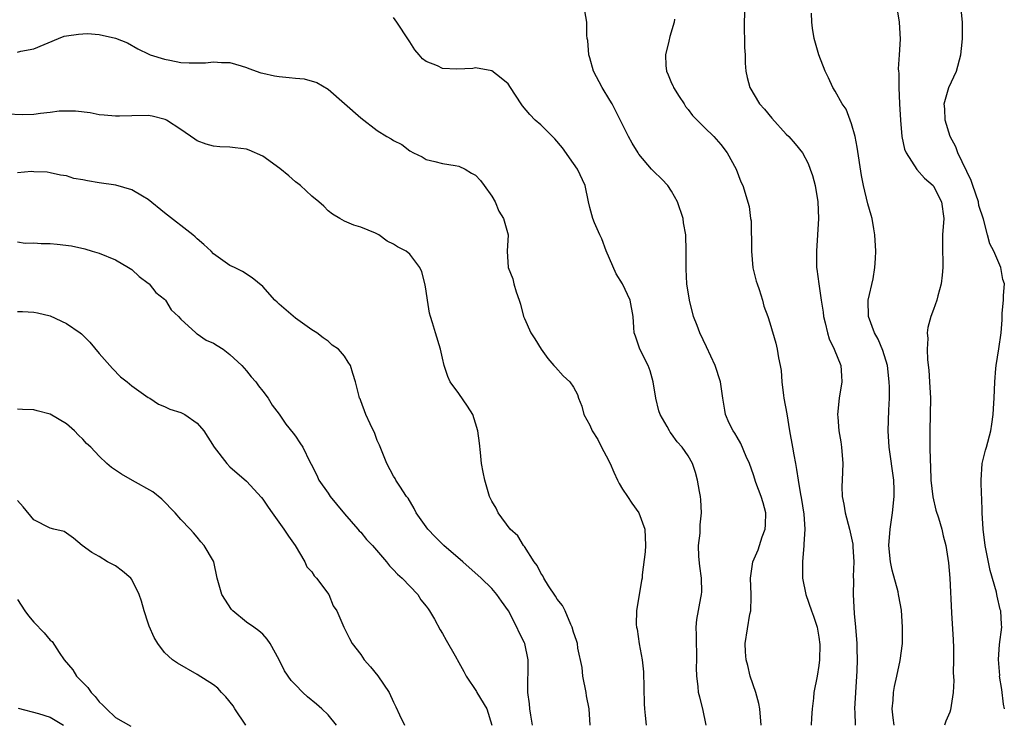
# Model space of a CAD drawing. Units: inches. Extents: x 2526000 to 2529000, y 1548000 to 1551000.
# Drawn here: x 2526781 to 2526902, y 1548129 to 1548215 of the extents above; entities that cross this region are included whole.
import ezdxf

# ---------------------------------------------------------------- set-up
doc = ezdxf.new("R2010")
doc.units = ezdxf.units.IN
doc.header["$MEASUREMENT"] = 0
doc.layers.add('LD25261548_2ft', color=253, linetype='Continuous')

msp = doc.modelspace()

# ---------------------------------------------------------------- linework, layer by layer
at = {"layer": 'LD25261548_2ft'}
for points, elevation in [([(2526871.94, 1548129), (2526871.79, 1548131), (2526871.66, 1548131.66), (2526871.31, 1548133), (2526870.62, 1548135), (2526870.31, 1548136.31), (2526870.1, 1548137), (2526870.02, 1548137.98), (2526870, 1548139), (2526870.58, 1548142.58), (2526870.68, 1548143), (2526870.72, 1548144.72), (2526870.74, 1548145), (2526870.66, 1548147), (2526870.91, 1548149), (2526871.56, 1548150.44), (2526872.05, 1548152.05), (2526872.43, 1548153), (2526872.48, 1548153.52), (2526872.5, 1548155), (2526872.19, 1548156.19), (2526871.95, 1548157), (2526871.29, 1548158.71), (2526871, 1548159.63), (2526870.53, 1548161), (2526870.13, 1548161.87), (2526869.48, 1548163.48), (2526869, 1548164.24), (2526868.72, 1548164.72), (2526868.51, 1548165), (2526868.05, 1548165.95), (2526867.6, 1548167), (2526867.52, 1548167.52), (2526867.25, 1548169), (2526866.99, 1548171), (2526866.34, 1548173), (2526865.27, 1548175.27), (2526864.43, 1548177), (2526864.12, 1548177.88), (2526863.68, 1548179), (2526863.17, 1548181), (2526862.87, 1548183), (2526862.79, 1548184.79), (2526862.76, 1548185), (2526862.78, 1548187), (2526862.72, 1548189), (2526862.45, 1548190.45), (2526862.39, 1548191), (2526861.73, 1548193), (2526861, 1548194.34), (2526860.53, 1548195), (2526859.8, 1548195.8), (2526858.77, 1548196.77), (2526858.55, 1548197), (2526857, 1548198.85), (2526856.9, 1548199), (2526856.18, 1548200.18), (2526855.72, 1548201), (2526853.71, 1548205), (2526853.46, 1548205.46), (2526852.5, 1548207), (2526851.46, 1548209), (2526851, 1548210.64), (2526850.88, 1548211), (2526850.75, 1548212.75), (2526850.69, 1548213), (2526850.62, 1548213.38), (2526850.63, 1548215), (2526850.38, 1548216.38)], 7612), ([(2526869.96, 1548217), (2526869.85, 1548215), (2526869.87, 1548213.87), (2526869.91, 1548213), (2526869.91, 1548211.91), (2526869.98, 1548211), (2526869.98, 1548209.98), (2526870.07, 1548209), (2526870.23, 1548208.23), (2526870.55, 1548207), (2526871.76, 1548205), (2526872.34, 1548204.34), (2526873.24, 1548203.24), (2526875, 1548201.31), (2526875.31, 1548201), (2526876.11, 1548200.11), (2526876.98, 1548199), (2526877.7, 1548197.7), (2526877.94, 1548197), (2526878.23, 1548196.23), (2526878.53, 1548195), (2526878.86, 1548193), (2526878.94, 1548191), (2526878.7, 1548187), (2526878.73, 1548185), (2526878.77, 1548184.77), (2526878.98, 1548183), (2526879.28, 1548181), (2526879.53, 1548179.53), (2526879.58, 1548179), (2526879.77, 1548178.23), (2526880.05, 1548177), (2526880.27, 1548176.27), (2526880.89, 1548175), (2526881.69, 1548173), (2526881.75, 1548171.75), (2526881.82, 1548171), (2526881.49, 1548169), (2526881.29, 1548167), (2526881.3, 1548166.7), (2526881.44, 1548165), (2526881.68, 1548163.68), (2526881.77, 1548163), (2526881.93, 1548161), (2526881.83, 1548159), (2526881.81, 1548158.19), (2526881.84, 1548157), (2526882.06, 1548156.06), (2526882.21, 1548155), (2526882.76, 1548153), (2526883.14, 1548151.14), (2526883.16, 1548150.84), (2526883.26, 1548149), (2526883.21, 1548147.21), (2526883.23, 1548146.77), (2526883.18, 1548145), (2526883.31, 1548142.69), (2526883.48, 1548141), (2526883.65, 1548139), (2526883.65, 1548138.35), (2526883.7, 1548137), (2526883.66, 1548135.66), (2526883.46, 1548133), (2526883.36, 1548131), (2526883.39, 1548130.61), (2526883.43, 1548129)], 7608), ([(2526888.5, 1548217), (2526888.83, 1548215), (2526888.93, 1548212.93), (2526888.82, 1548211), (2526888.7, 1548209.3), (2526888.72, 1548209), (2526888.76, 1548208.76), (2526888.76, 1548207), (2526888.88, 1548205), (2526888.99, 1548203), (2526889.13, 1548201), (2526889.47, 1548199.47), (2526889.67, 1548199), (2526890.98, 1548196.98), (2526891.92, 1548195.92), (2526892.96, 1548195), (2526893, 1548194.95), (2526894, 1548193), (2526894.26, 1548191), (2526894.12, 1548189), (2526894.11, 1548188.11), (2526894.1, 1548187), (2526894.16, 1548185.84), (2526894.17, 1548185), (2526894.06, 1548184.06), (2526893.97, 1548183), (2526893.54, 1548181.54), (2526893.41, 1548181), (2526893, 1548179.85), (2526892.68, 1548179), (2526892.34, 1548177.66), (2526892.26, 1548177), (2526892.32, 1548176.32), (2526892.24, 1548175), (2526892.29, 1548173.71), (2526892.44, 1548172.44), (2526892.53, 1548171), (2526892.63, 1548169), (2526892.61, 1548167), (2526892.55, 1548165), (2526892.56, 1548164.56), (2526892.55, 1548163), (2526892.59, 1548161.41), (2526892.65, 1548160.65), (2526892.71, 1548159), (2526892.93, 1548156.93), (2526893.32, 1548155.32), (2526893.62, 1548154.38), (2526894.02, 1548153), (2526894.19, 1548152.19), (2526894.52, 1548151), (2526894.85, 1548148.85), (2526895, 1548147), (2526895.23, 1548142.77), (2526895.44, 1548139.44), (2526895.47, 1548138.53), (2526895.48, 1548137), (2526895.43, 1548135.43), (2526895.5, 1548134.5), (2526895.41, 1548133), (2526895.1, 1548130.9), (2526895, 1548130.62), (2526894.51, 1548129.49), (2526894.36, 1548129)], 7604), ([(2526901.68, 1548131), (2526901.59, 1548131.59), (2526901.37, 1548133.37), (2526901.1, 1548135), (2526901.11, 1548135.11), (2526900.96, 1548137.04), (2526901.1, 1548138.9), (2526901.38, 1548141), (2526901.32, 1548141.32), (2526901.25, 1548143), (2526901.18, 1548143.18), (2526900.8, 1548144.8), (2526900.78, 1548145), (2526900.71, 1548145.29), (2526899.93, 1548147.93), (2526899.34, 1548151), (2526899.08, 1548153), (2526898.98, 1548155), (2526898.93, 1548156.93), (2526898.9, 1548157.1), (2526898.85, 1548159), (2526898.98, 1548161.02), (2526899.36, 1548162.64), (2526899.49, 1548163), (2526900.02, 1548165), (2526900.16, 1548165.83), (2526900.32, 1548167), (2526900.39, 1548168.39), (2526900.44, 1548169), (2526900.51, 1548171), (2526900.64, 1548172.64), (2526900.68, 1548173), (2526901, 1548175.03), (2526901.27, 1548177), (2526901.4, 1548178.6), (2526901.4, 1548179), (2526901.42, 1548179.42), (2526901.58, 1548181), (2526901.58, 1548181.58), (2526901.68, 1548183), (2526901.51, 1548183.51), (2526901.26, 1548185), (2526900.38, 1548187), (2526899.89, 1548187.89), (2526899.63, 1548189), (2526899.12, 1548190.88), (2526898.58, 1548192.58), (2526898.51, 1548193), (2526897.83, 1548195), (2526897.64, 1548195.64), (2526895.99, 1548199), (2526895.74, 1548199.74), (2526895.06, 1548201), (2526894.43, 1548203), (2526894.4, 1548204.4), (2526894.33, 1548205), (2526894.9, 1548207), (2526895.84, 1548209), (2526896.36, 1548211), (2526896.53, 1548212.53), (2526896.56, 1548213), (2526896.57, 1548215), (2526896.35, 1548217)], 7602), ([(2526865.24, 1548129), (2526864.82, 1548131), (2526864.43, 1548132.43), (2526864.3, 1548133), (2526864.26, 1548133.74), (2526864.09, 1548135), (2526864.04, 1548136.04), (2526864.09, 1548137), (2526864.07, 1548137.93), (2526864.02, 1548139), (2526864.03, 1548140.03), (2526863.99, 1548141), (2526864.08, 1548141.92), (2526864.57, 1548144.57), (2526864.66, 1548145), (2526864.69, 1548145.31), (2526864.65, 1548147), (2526864.45, 1548148.45), (2526864.34, 1548149.66), (2526864.29, 1548151), (2526864.48, 1548152.48), (2526864.49, 1548153.51), (2526864.66, 1548155), (2526864.58, 1548156.58), (2526864.53, 1548157), (2526864.4, 1548157.6), (2526864.17, 1548159), (2526863.9, 1548159.9), (2526863.53, 1548161), (2526863, 1548161.95), (2526862.28, 1548163), (2526861.66, 1548163.66), (2526861, 1548164.64), (2526860.83, 1548164.83), (2526860.72, 1548165), (2526860.46, 1548165.54), (2526859.6, 1548167), (2526859.44, 1548167.44), (2526859.08, 1548169), (2526858.76, 1548171), (2526858.36, 1548172.36), (2526858.13, 1548173), (2526857.12, 1548175), (2526856.59, 1548176.59), (2526856.43, 1548177), (2526856.36, 1548177.64), (2526856.28, 1548179), (2526855.93, 1548181), (2526855, 1548183), (2526854.2, 1548184.2), (2526853, 1548187.03), (2526852.48, 1548188.48), (2526852.22, 1548189), (2526851.56, 1548190.44), (2526851.35, 1548191), (2526851, 1548192.32), (2526850.84, 1548193), (2526850.43, 1548195), (2526849.49, 1548197), (2526849, 1548197.72), (2526847.64, 1548199.64), (2526846.73, 1548200.73), (2526845, 1548202.42), (2526844.33, 1548203), (2526843.68, 1548203.68), (2526842.77, 1548204.77), (2526842.61, 1548205), (2526841.31, 1548207), (2526841, 1548207.43), (2526840.16, 1548208.16), (2526839, 1548209.04), (2526837, 1548209.41), (2526836.69, 1548209.31), (2526834.75, 1548209.25), (2526833, 1548209.34), (2526832.37, 1548209.63), (2526831, 1548210.18), (2526830.52, 1548210.52), (2526830.13, 1548211), (2526829.59, 1548211.59), (2526829, 1548212.58), (2526828.82, 1548212.82), (2526827.41, 1548215), (2526827, 1548215.58)], 7614), ([(2526861.36, 1548215.36), (2526861.31, 1548215), (2526860.78, 1548213.22), (2526860.66, 1548212.66), (2526860.24, 1548211), (2526860.29, 1548209.71), (2526860.36, 1548209), (2526860.56, 1548208.56), (2526861, 1548207.53), (2526861.18, 1548207.18), (2526861.23, 1548207), (2526861.91, 1548205.91), (2526862.52, 1548205), (2526862.69, 1548204.69), (2526863, 1548204.33), (2526863.56, 1548203.56), (2526864.14, 1548203), (2526865, 1548202.12), (2526866.14, 1548201), (2526867, 1548200.04), (2526867.77, 1548199), (2526868.87, 1548197), (2526869.47, 1548195.47), (2526869.7, 1548195), (2526870.46, 1548192.46), (2526870.65, 1548191), (2526870.71, 1548190.71), (2526870.74, 1548189), (2526870.76, 1548188.76), (2526870.75, 1548187), (2526870.94, 1548184.94), (2526871.33, 1548183.33), (2526871.44, 1548183), (2526871.72, 1548182.28), (2526872.1, 1548181), (2526872.27, 1548180.27), (2526872.75, 1548179), (2526873, 1548178.21), (2526873.72, 1548175.72), (2526873.9, 1548175), (2526874.07, 1548173.93), (2526874.28, 1548173), (2526874.39, 1548172.39), (2526874.48, 1548171), (2526874.68, 1548169.32), (2526874.73, 1548169), (2526875.08, 1548167.08), (2526875.42, 1548165), (2526875.78, 1548163), (2526875.93, 1548162.07), (2526876.13, 1548161), (2526876.28, 1548160.28), (2526876.45, 1548159), (2526876.76, 1548157.24), (2526876.85, 1548156.85), (2526877.18, 1548154.82), (2526877.29, 1548153), (2526877.17, 1548151.17), (2526877.18, 1548151), (2526876.98, 1548149), (2526877, 1548147), (2526877.4, 1548145), (2526878.11, 1548143), (2526878.33, 1548142.33), (2526878.8, 1548141), (2526879, 1548139.76), (2526879.1, 1548138.9), (2526879.07, 1548137), (2526879, 1548136.31), (2526878.79, 1548135), (2526878.39, 1548133), (2526878.34, 1548132.34), (2526878.17, 1548131), (2526878.09, 1548129.91), (2526878.07, 1548129)], 7610), ([(2526888.21, 1548129), (2526888.07, 1548129.93), (2526887.95, 1548131), (2526888.07, 1548132.07), (2526888.13, 1548133), (2526888.25, 1548133.75), (2526888.53, 1548135), (2526888.93, 1548136.93), (2526889.21, 1548139), (2526889.24, 1548141), (2526889.09, 1548143.08), (2526888.78, 1548144.78), (2526888.75, 1548145), (2526888.68, 1548145.32), (2526887.95, 1548147.96), (2526887.74, 1548149), (2526887.56, 1548151), (2526887.7, 1548153), (2526888.01, 1548155), (2526888.22, 1548157), (2526888.2, 1548157.8), (2526888.15, 1548159), (2526887.59, 1548163), (2526887.47, 1548165), (2526887.54, 1548167.54), (2526887.62, 1548169), (2526887.64, 1548170.36), (2526887.61, 1548171), (2526887.38, 1548173), (2526886.84, 1548174.84), (2526886.24, 1548176.24), (2526885.8, 1548177), (2526885.06, 1548179), (2526885.04, 1548181), (2526885.62, 1548183.62), (2526885.86, 1548185), (2526885.91, 1548186.09), (2526885.97, 1548187), (2526885.86, 1548189), (2526885.71, 1548189.71), (2526885.51, 1548191), (2526885.38, 1548191.38), (2526885, 1548192.76), (2526884.46, 1548195), (2526884.22, 1548196.22), (2526883.7, 1548199.7), (2526883.44, 1548201), (2526883, 1548202.54), (2526882.34, 1548204.34), (2526881.84, 1548205), (2526881, 1548206.54), (2526880.71, 1548207), (2526880.18, 1548208.18), (2526879.79, 1548209), (2526878.99, 1548211), (2526878.41, 1548213), (2526878.24, 1548214.24), (2526878.16, 1548215), (2526878.1, 1548216.1)], 7606), ([(2526781, 1548211.34), (2526781.44, 1548211.44), (2526783, 1548211.74), (2526786.02, 1548213), (2526786.74, 1548213.26), (2526787, 1548213.32), (2526788.49, 1548213.51), (2526789, 1548213.57), (2526789.59, 1548213.59), (2526791, 1548213.47), (2526793, 1548213.02), (2526794.45, 1548212.45), (2526795.74, 1548211.74), (2526797.07, 1548211.07), (2526797.23, 1548211), (2526799, 1548210.45), (2526799.66, 1548210.34), (2526801, 1548210.06), (2526801.99, 1548210.01), (2526803, 1548210), (2526803.99, 1548210.01), (2526805, 1548210.14), (2526805.96, 1548210.04), (2526807, 1548210.06), (2526808.37, 1548209.63), (2526809, 1548209.45), (2526809.32, 1548209.32), (2526810.79, 1548208.79), (2526811, 1548208.74), (2526812.43, 1548208.43), (2526813, 1548208.35), (2526814.24, 1548208.24), (2526815, 1548208.13), (2526816.05, 1548208.05), (2526817.63, 1548207.63), (2526819, 1548206.8), (2526823, 1548203.31), (2526825, 1548201.76), (2526826.17, 1548201), (2526826.71, 1548200.71), (2526827, 1548200.5), (2526828.03, 1548200.03), (2526829, 1548199.24), (2526829.45, 1548199), (2526830.51, 1548198.51), (2526831, 1548198.2), (2526832.04, 1548197.96), (2526833, 1548197.71), (2526834.53, 1548197.47), (2526835, 1548197.36), (2526835.76, 1548197), (2526836.53, 1548196.53), (2526837, 1548196.27), (2526837.61, 1548195.61), (2526838.08, 1548195), (2526839, 1548193.7), (2526839.42, 1548193), (2526839.87, 1548191.87), (2526840.46, 1548191), (2526841.02, 1548189), (2526840.91, 1548187), (2526841.01, 1548185), (2526841.6, 1548183.6), (2526841.7, 1548183), (2526841.97, 1548182.03), (2526842.34, 1548181), (2526842.5, 1548180.5), (2526842.9, 1548179), (2526843, 1548178.74), (2526843.79, 1548177), (2526844.26, 1548176.26), (2526845.03, 1548175), (2526845.86, 1548173.86), (2526846.61, 1548173), (2526846.78, 1548172.78), (2526847.74, 1548171.74), (2526848.56, 1548171), (2526849, 1548170.37), (2526849.47, 1548169.47), (2526849.62, 1548169), (2526850.03, 1548168.03), (2526850.27, 1548167), (2526851, 1548165.71), (2526851.29, 1548165), (2526851.96, 1548163.96), (2526852.44, 1548163), (2526853, 1548161.97), (2526853.47, 1548161), (2526853.95, 1548159.95), (2526854.39, 1548159), (2526854.57, 1548158.57), (2526855, 1548157.86), (2526855.59, 1548157), (2526856.15, 1548156.15), (2526857, 1548154.97), (2526857.74, 1548153), (2526857.81, 1548151), (2526857.78, 1548150.22), (2526857.41, 1548147.41), (2526857.38, 1548147), (2526857.31, 1548146.69), (2526856.7, 1548143), (2526856.67, 1548141.33), (2526856.71, 1548141), (2526856.77, 1548140.77), (2526857.04, 1548138.96), (2526857.4, 1548137), (2526857.54, 1548135.54), (2526857.64, 1548131.64), (2526857.69, 1548131), (2526857.78, 1548130.22), (2526857.88, 1548129)], 7616), ([(2526851.04, 1548129), (2526850.9, 1548131), (2526850.61, 1548132.61), (2526850.56, 1548133), (2526850.16, 1548135), (2526850.06, 1548136.06), (2526849.55, 1548138.45), (2526849.48, 1548139), (2526849.37, 1548139.37), (2526849, 1548140.41), (2526848.84, 1548141), (2526848.68, 1548141.32), (2526847.99, 1548143), (2526847.67, 1548143.67), (2526847, 1548144.41), (2526846.8, 1548144.8), (2526845.93, 1548146.07), (2526845.36, 1548147), (2526845.27, 1548147.27), (2526845, 1548147.6), (2526844.56, 1548148.56), (2526844.21, 1548149), (2526843, 1548150.85), (2526842.88, 1548151), (2526842.19, 1548152.19), (2526841.27, 1548153), (2526839.77, 1548155), (2526839.54, 1548155.54), (2526839, 1548156.42), (2526838.71, 1548157), (2526838.14, 1548159), (2526837.95, 1548159.95), (2526837.77, 1548161), (2526837.63, 1548162.37), (2526837.49, 1548163.49), (2526837.32, 1548165), (2526837, 1548165.97), (2526836.68, 1548167), (2526836.04, 1548168.04), (2526835, 1548169.59), (2526833.94, 1548171), (2526833.65, 1548171.65), (2526833.18, 1548173), (2526833, 1548173.91), (2526832.74, 1548175), (2526832.12, 1548177), (2526831.77, 1548178.23), (2526831.51, 1548179), (2526831.4, 1548179.4), (2526831.13, 1548181), (2526831, 1548182.1), (2526830.88, 1548182.88), (2526830.46, 1548184.46), (2526830.22, 1548185), (2526829, 1548186.63), (2526828.54, 1548187), (2526827.5, 1548187.5), (2526827, 1548187.85), (2526826.22, 1548188.22), (2526825.2, 1548189), (2526824.8, 1548189.2), (2526823, 1548189.92), (2526822.15, 1548190.15), (2526821, 1548190.66), (2526820.41, 1548191), (2526819.53, 1548191.53), (2526819, 1548191.9), (2526818.47, 1548192.47), (2526817.87, 1548193), (2526817, 1548193.7), (2526815.61, 1548195), (2526815.28, 1548195.28), (2526815, 1548195.48), (2526814.19, 1548196.19), (2526813.11, 1548197.11), (2526811, 1548198.6), (2526809.34, 1548199.34), (2526809, 1548199.45), (2526807.64, 1548199.64), (2526807, 1548199.71), (2526805.76, 1548199.76), (2526805, 1548199.83), (2526804.08, 1548200.08), (2526803, 1548200.49), (2526802.69, 1548200.69), (2526801, 1548201.88), (2526799.25, 1548203), (2526799.09, 1548203.09), (2526797.48, 1548203.48), (2526797, 1548203.57), (2526795, 1548203.55), (2526793.48, 1548203.48), (2526793, 1548203.49), (2526791.6, 1548203.6), (2526791, 1548203.67), (2526789.89, 1548203.89), (2526788.12, 1548204.12), (2526787, 1548204.12), (2526786.1, 1548204.1), (2526785, 1548203.96), (2526783.82, 1548203.82), (2526783, 1548203.7), (2526781.64, 1548203.64), (2526779.73, 1548203.73)], 7618), ([(2526843.97, 1548129), (2526843.77, 1548130.23), (2526843.67, 1548131), (2526843.64, 1548131.64), (2526843.42, 1548133), (2526843.44, 1548137), (2526843.04, 1548139), (2526843, 1548139.1), (2526842.37, 1548140.37), (2526842.07, 1548141), (2526841.05, 1548143), (2526840.18, 1548144.18), (2526839.64, 1548145), (2526839, 1548145.74), (2526837.72, 1548147), (2526835.47, 1548149), (2526833.16, 1548151), (2526832.07, 1548152.07), (2526831.17, 1548153), (2526829.75, 1548155), (2526829.5, 1548155.5), (2526828.77, 1548156.77), (2526828.59, 1548157), (2526827.76, 1548158.24), (2526827.28, 1548159), (2526827.19, 1548159.19), (2526827, 1548159.46), (2526826.18, 1548161), (2526825.26, 1548163.26), (2526825, 1548163.85), (2526824.7, 1548164.7), (2526824.12, 1548165.88), (2526823.6, 1548167), (2526823, 1548168.69), (2526822.91, 1548168.91), (2526822.85, 1548169), (2526822.78, 1548169.22), (2526822.34, 1548171), (2526822.02, 1548172.02), (2526821.73, 1548173), (2526821.43, 1548173.43), (2526821, 1548174.16), (2526820.26, 1548175), (2526819.5, 1548175.5), (2526819, 1548175.97), (2526818.38, 1548176.38), (2526817.6, 1548177), (2526817, 1548177.38), (2526815, 1548178.81), (2526813, 1548180.52), (2526812.76, 1548180.76), (2526812.47, 1548181), (2526811, 1548182.65), (2526809.73, 1548183.73), (2526808.51, 1548184.51), (2526807.54, 1548185), (2526807, 1548185.23), (2526805, 1548186.67), (2526804.69, 1548187), (2526803.82, 1548187.82), (2526803, 1548188.5), (2526802.75, 1548188.75), (2526802.45, 1548189), (2526799, 1548191.68), (2526797, 1548193.29), (2526796.29, 1548193.71), (2526795, 1548194.5), (2526793.04, 1548195.04), (2526791, 1548195.33), (2526789.57, 1548195.57), (2526789, 1548195.72), (2526787.89, 1548195.89), (2526787, 1548196.2), (2526786.28, 1548196.28), (2526785, 1548196.58), (2526784.63, 1548196.63), (2526783, 1548196.68), (2526782.73, 1548196.73), (2526781, 1548196.58)], 7620), ([(2526781, 1548188.13), (2526781.95, 1548187.95), (2526783, 1548187.99), (2526783.92, 1548187.92), (2526785, 1548187.91), (2526785.86, 1548187.86), (2526787.63, 1548187.63), (2526789.25, 1548187.25), (2526790.13, 1548187), (2526791, 1548186.73), (2526793, 1548185.93), (2526794.61, 1548185), (2526795, 1548184.73), (2526795.9, 1548183.9), (2526797, 1548183.09), (2526797.1, 1548183), (2526797.95, 1548181.95), (2526799, 1548181.13), (2526799.12, 1548181), (2526799.82, 1548179.82), (2526800.71, 1548179), (2526801, 1548178.67), (2526802.82, 1548177), (2526802.92, 1548176.92), (2526803, 1548176.88), (2526804.1, 1548176.1), (2526805, 1548175.72), (2526805.43, 1548175.43), (2526806.15, 1548175), (2526807, 1548174.36), (2526808.44, 1548173), (2526809, 1548172.36), (2526809.6, 1548171.6), (2526810.15, 1548171), (2526810.5, 1548170.5), (2526811, 1548169.87), (2526811.65, 1548169), (2526812.17, 1548168.17), (2526813, 1548167.07), (2526813.84, 1548165.84), (2526814.74, 1548164.74), (2526815, 1548164.37), (2526815.53, 1548163.53), (2526815.91, 1548163), (2526816.78, 1548161.22), (2526816.94, 1548160.94), (2526817.61, 1548159.61), (2526817.87, 1548159), (2526819, 1548157.37), (2526819.24, 1548157), (2526820.03, 1548156.03), (2526821, 1548154.87), (2526822.65, 1548153), (2526822.79, 1548152.79), (2526823, 1548152.6), (2526823.71, 1548151.71), (2526824.43, 1548151), (2526826.15, 1548149), (2526826.5, 1548148.5), (2526827, 1548148.03), (2526827.48, 1548147.48), (2526828.04, 1548147), (2526829.97, 1548145), (2526830.35, 1548144.35), (2526831, 1548143.57), (2526831.23, 1548143.23), (2526831.41, 1548143), (2526832.02, 1548141.98), (2526832.69, 1548140.69), (2526833, 1548140.23), (2526833.42, 1548139.42), (2526834.52, 1548137.48), (2526835, 1548136.67), (2526835.58, 1548135.58), (2526835.86, 1548135), (2526837.13, 1548133.13), (2526837.19, 1548133), (2526838.41, 1548131), (2526839, 1548129)], 7622), ([(2526781, 1548179.6), (2526781.61, 1548179.61), (2526783, 1548179.54), (2526783.46, 1548179.46), (2526785, 1548179.06), (2526787, 1548178.13), (2526788.67, 1548177), (2526788.86, 1548176.86), (2526789.87, 1548175.87), (2526791, 1548174.49), (2526792.62, 1548172.62), (2526793.62, 1548171.62), (2526794.44, 1548171), (2526795, 1548170.51), (2526797, 1548169.1), (2526797.18, 1548169), (2526798.27, 1548168.27), (2526799, 1548167.99), (2526799.65, 1548167.65), (2526801, 1548167.24), (2526801.48, 1548167), (2526803, 1548165.97), (2526803.8, 1548165), (2526805.07, 1548163), (2526806.6, 1548161), (2526807, 1548160.59), (2526809, 1548158.84), (2526810.85, 1548156.85), (2526811, 1548156.66), (2526811.66, 1548155.66), (2526812.16, 1548155), (2526813.59, 1548153), (2526814.14, 1548152.14), (2526814.98, 1548151), (2526816.16, 1548149), (2526816.4, 1548148.4), (2526817, 1548147.78), (2526817.3, 1548147.3), (2526817.58, 1548147), (2526819.1, 1548145), (2526819.63, 1548143.63), (2526820.07, 1548143), (2526820.93, 1548141), (2526821.6, 1548139.6), (2526821.92, 1548139), (2526823, 1548137.67), (2526823.42, 1548137), (2526824.16, 1548136.16), (2526825.07, 1548135.07), (2526826.46, 1548133), (2526827, 1548131.85), (2526827.28, 1548131.28), (2526827.72, 1548130.28), (2526828.32, 1548129)], 7624), ([(2526820.02, 1548129), (2526819, 1548130.27), (2526818.22, 1548131), (2526817.58, 1548131.58), (2526816.47, 1548132.47), (2526815.91, 1548133), (2526815, 1548133.95), (2526814.47, 1548134.47), (2526813.65, 1548135.65), (2526813, 1548137.02), (2526811.92, 1548139), (2526811.53, 1548139.53), (2526811, 1548140.13), (2526810.54, 1548140.54), (2526809.91, 1548141), (2526809, 1548141.62), (2526807.35, 1548143), (2526807.18, 1548143.18), (2526806.01, 1548145), (2526805.45, 1548147), (2526805.03, 1548149), (2526805, 1548149.06), (2526803.85, 1548151), (2526803.44, 1548151.44), (2526803, 1548152), (2526802.52, 1548152.52), (2526802.15, 1548153), (2526801, 1548154.17), (2526800.28, 1548155), (2526798.66, 1548156.66), (2526797.56, 1548157.56), (2526795.06, 1548158.94), (2526793.72, 1548159.72), (2526793, 1548160.22), (2526792.51, 1548160.51), (2526791.95, 1548161), (2526791, 1548161.9), (2526789.97, 1548163), (2526789.47, 1548163.47), (2526789, 1548164), (2526788.47, 1548164.47), (2526787.97, 1548165), (2526787, 1548165.86), (2526785, 1548167.06), (2526783.44, 1548167.44), (2526783, 1548167.58), (2526781.64, 1548167.64), (2526781, 1548167.68)], 7626), ([(2526808.92, 1548129), (2526807.6, 1548131), (2526807.37, 1548131.37), (2526806.5, 1548132.5), (2526805.98, 1548133), (2526805.53, 1548133.53), (2526805, 1548133.97), (2526803, 1548135.21), (2526800.59, 1548136.59), (2526799.97, 1548137), (2526799, 1548137.91), (2526798.17, 1548139), (2526797.72, 1548139.72), (2526797.13, 1548141.13), (2526797, 1548141.48), (2526796.51, 1548143), (2526796.19, 1548144.19), (2526795.88, 1548145), (2526795, 1548146.85), (2526794.87, 1548147), (2526793.85, 1548147.85), (2526793, 1548148.5), (2526792.04, 1548149), (2526791, 1548149.63), (2526790.12, 1548150.12), (2526788.93, 1548151), (2526787.88, 1548151.88), (2526786.72, 1548152.72), (2526785.47, 1548153), (2526785, 1548153.12), (2526783, 1548154.11), (2526781.71, 1548155.71), (2526781, 1548156.49)], 7628), ([(2526781, 1548144.37), (2526781.92, 1548143), (2526782.38, 1548142.38), (2526783, 1548141.62), (2526784.29, 1548140.29), (2526785, 1548139.42), (2526785.24, 1548139.24), (2526786.11, 1548137.89), (2526786.73, 1548137), (2526787.78, 1548135.78), (2526788.23, 1548135), (2526789.63, 1548133.63), (2526790.01, 1548133), (2526790.53, 1548132.53), (2526791, 1548131.89), (2526791.47, 1548131.47), (2526791.89, 1548131), (2526793, 1548129.97), (2526794.88, 1548128.88)], 7630), ([(2526781.11, 1548131.11), (2526783.57, 1548130.43), (2526785, 1548129.98), (2526786.66, 1548129)], 7632)]:
    msp.add_lwpolyline(points, dxfattribs=dict(at, elevation=elevation))

doc.saveas('drawing.dxf')
